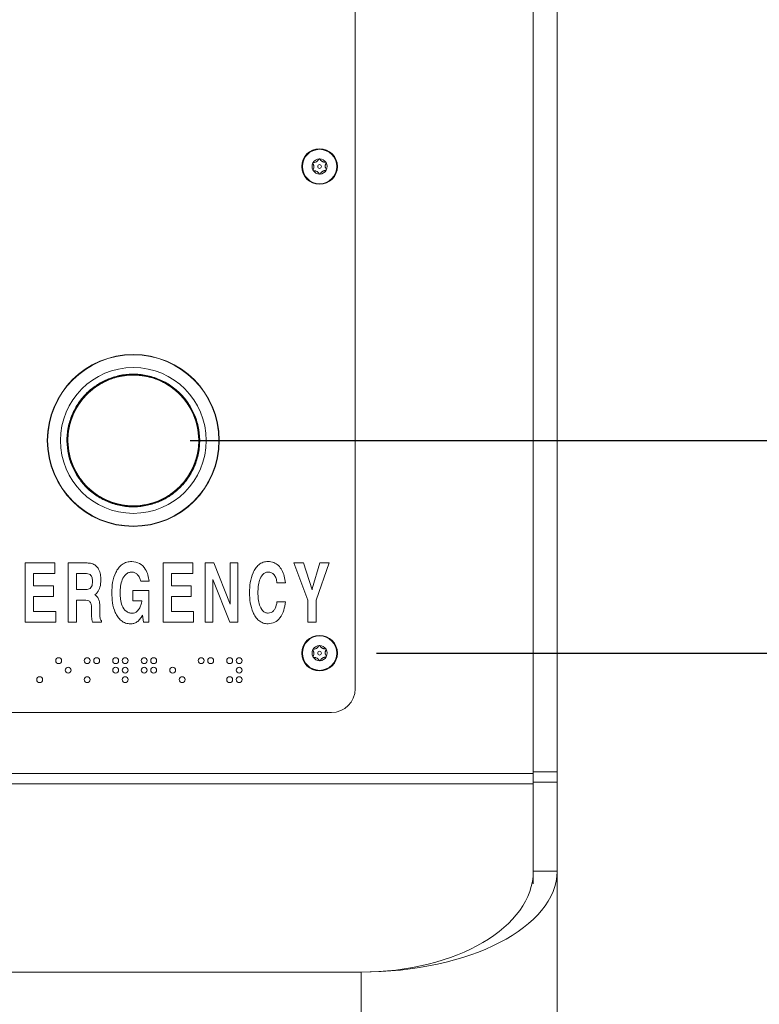
# Model space of a CAD drawing. Units: inches. Extents: x 0.3 to 21.8, y 0.1 to 16.9.
# Drawn here: x 1.7 to 2.3, y 4.4 to 5.3 of the extents above; entities that cross this region are included whole.
import ezdxf

# ---------------------------------------------------------------- set-up
doc = ezdxf.new("R2010")
doc.units = ezdxf.units.IN
doc.header["$MEASUREMENT"] = 0
doc.layers.add('DIM', color=7, linetype='Continuous')
doc.styles.add('SLDTEXTSTYLE0', font='TXT', dxfattribs={"width": 0.75})
doc.dimstyles.new('SLDDIMSTYLE1', dxfattribs={"dimtxt": 0.125, "dimasz": 0.13, "dimexe": 0, "dimexo": 0.0625, "dimgap": 0.03125, "dimtad": 0, "dimtih": 1, "dimtoh": 1, "dimlfac": 12, "dimrnd": 1e-09, "dimzin": 12, "dimdsep": 46, "dimtxsty": 'SLDTEXTSTYLE0', "dimsah": 1, "dimcen": 0.09, "dimadec": 0, "dimazin": 3, "dimtfac": 1, "dimtmove": 0, "dimatfit": 0, "dimfxl": 0, "dimfrac": 2, "dimtolj": 1, "dimtzin": 12, "dimarcsym": 0})
doc.dimstyles.new('SLDDIMSTYLE2', dxfattribs={"dimtxt": 0.125, "dimasz": 0.13, "dimexe": 0, "dimexo": 0.0625, "dimgap": 0.03125, "dimtad": 0, "dimtih": 1, "dimtoh": 1, "dimlfac": 12, "dimrnd": 1e-09, "dimzin": 4, "dimdsep": 46, "dimtxsty": 'SLDTEXTSTYLE0', "dimsah": 1, "dimcen": 0.09, "dimadec": 0, "dimazin": 1, "dimtfac": 1, "dimtofl": 0, "dimtmove": 0, "dimatfit": 3, "dimfxl": 0, "dimfrac": 2, "dimtolj": 1, "dimtzin": 12, "dimarcsym": 0})

# ---------------------------------------------------------------- blocks, each defined once
blk = doc.blocks.new('_D_1')
at = {"layer": 'DIM', "color": 137}
for p, q in [((2.66108, 5.179), (2.41108, 5.179)), ((2.41108, 5.179), (2.41108, 4.8886)), ((1.80278, 4.8886), (2.53608, 4.8886)), ((1.96619, 4.70193), (2.53608, 4.70193)), ((2.41108, 4.70193), (2.41108, 4.45193))]:
    blk.add_line(p, q, dxfattribs=at)
for points in [[(2.41108, 4.8886), (2.43108, 5.0186), (2.39108, 5.0186)], [(2.41108, 4.70193), (2.39108, 4.57193), (2.43108, 4.57193)]]:
    blk.add_solid(points, dxfattribs=at)
at = {"layer": 'DIM', "color": 137, "insert": (2.66108, 5.24091), "char_height": 0.125, "attachment_point": 1, "style": 'SLDTEXTSTYLE0'}
blk.add_mtext('2.24', dxfattribs=at)
blk = doc.blocks.new('_D_2')
at = {"layer": 'DIM', "color": 137}
for p, q in [((1.96619, 4.70193), (2.53608, 4.70193)), ((2.41108, 4.70193), (2.41108, 3.19548)), ((2.41108, 1.51881), (2.41108, 2.99704)), ((2.00269, 1.51881), (2.53608, 1.51881))]:
    blk.add_line(p, q, dxfattribs=at)
for points in [[(2.41108, 4.70193), (2.39108, 4.57193), (2.43108, 4.57193)], [(2.41108, 1.51881), (2.43108, 1.64881), (2.39108, 1.64881)]]:
    blk.add_solid(points, dxfattribs=at)
at = {"layer": 'DIM', "color": 137, "insert": (2.20327, 3.15818), "char_height": 0.125, "attachment_point": 1, "style": 'SLDTEXTSTYLE0'}
blk.add_mtext('38.20', dxfattribs=at)

msp = doc.modelspace()

# ---------------------------------------------------------------- linework, layer by layer
at = {"color": 7, "linetype": 'Continuous', "lineweight": 15}
for p, q in [((2.10369, 5.61256), (2.10369, 4.59774)), ((2.12453, 5.61256), (2.12453, 4.59774)), ((1.94744, 4.67068), (1.94744, 5.58735)), ((1.65796, 4.72901), (1.65796, 4.7811)), ((1.65796, 4.7811), (1.684, 4.7811)), ((1.684, 4.7811), (1.684, 4.77175)), ((1.69558, 4.72901), (1.69558, 4.7811)), ((1.69558, 4.7811), (1.71217, 4.7811)), ((1.77885, 4.72901), (1.77885, 4.7811)), ((1.77885, 4.7811), (1.80489, 4.7811)), ((1.80489, 4.7811), (1.80489, 4.77175)), ((1.81581, 4.72901), (1.81581, 4.7811)), ((1.81581, 4.7811), (1.8233, 4.7811)), ((1.8233, 4.7811), (1.83785, 4.74497)), ((1.83785, 4.74497), (1.83785, 4.7811)), ((1.83785, 4.7811), (1.84452, 4.7811)), ((1.84452, 4.7811), (1.84452, 4.72901)), ((1.90575, 4.74846), (1.89357, 4.7811)), ((1.89357, 4.7811), (1.90207, 4.7811)), ((1.90207, 4.7811), (1.9097, 4.75764)), ((1.90967, 4.75828), (1.9165, 4.7811)), ((1.92462, 4.7811), (1.9131, 4.74846)), ((1.9165, 4.7811), (1.92462, 4.7811)), ((1.684, 4.77175), (1.6653, 4.77175)), ((1.6653, 4.77175), (1.6653, 4.76106)), ((1.70293, 4.77175), (1.70293, 4.75773)), ((1.71175, 4.77175), (1.70293, 4.77175)), ((1.80489, 4.77175), (1.7862, 4.77175)), ((1.7862, 4.77175), (1.7862, 4.76106)), ((1.7666, 4.76507), (1.75925, 4.76507)), ((1.83758, 4.72901), (1.82249, 4.76655)), ((1.82249, 4.76655), (1.82249, 4.72901)), ((1.88616, 4.76374), (1.87881, 4.76374)), ((1.6653, 4.76106), (1.68266, 4.76106)), ((1.68266, 4.76106), (1.68266, 4.75172)), ((1.70293, 4.75773), (1.71134, 4.75773)), ((1.75224, 4.75706), (1.76644, 4.75706)), ((1.75224, 4.74771), (1.75224, 4.75706)), ((1.76644, 4.75706), (1.76644, 4.72901)), ((1.7862, 4.76106), (1.80356, 4.76106)), ((1.80356, 4.76106), (1.80356, 4.75172)), ((1.9097, 4.75764), (1.90967, 4.75828)), ((1.68266, 4.75172), (1.6653, 4.75172)), ((1.6653, 4.75172), (1.6653, 4.73836)), ((1.71107, 4.74838), (1.70293, 4.74838)), ((1.70293, 4.74838), (1.70293, 4.72901)), ((1.76027, 4.74771), (1.75224, 4.74771)), ((1.80356, 4.75172), (1.7862, 4.75172)), ((1.7862, 4.75172), (1.7862, 4.73836)), ((1.87881, 4.74704), (1.88616, 4.74704)), ((1.90575, 4.72901), (1.90575, 4.74846)), ((1.9131, 4.74846), (1.9131, 4.72901)), ((1.6653, 4.73836), (1.68467, 4.73836)), ((1.68467, 4.73836), (1.68467, 4.72901)), ((1.71609, 4.7378), (1.71611, 4.74065)), ((1.72345, 4.74228), (1.72345, 4.73658)), ((1.76085, 4.73528), (1.76065, 4.7349)), ((1.76166, 4.72901), (1.76085, 4.73528)), ((1.7862, 4.73836), (1.80556, 4.73836)), ((1.80556, 4.73836), (1.80556, 4.72901)), ((1.68467, 4.72901), (1.65796, 4.72901)), ((1.70293, 4.72901), (1.69558, 4.72901)), ((1.7249, 4.72901), (1.71693, 4.72901)), ((1.7249, 4.73035), (1.7249, 4.72901)), ((1.76644, 4.72901), (1.76166, 4.72901)), ((1.80556, 4.72901), (1.77885, 4.72901)), ((1.82249, 4.72901), (1.81581, 4.72901)), ((1.84452, 4.72901), (1.83758, 4.72901)), ((1.9131, 4.72901), (1.90575, 4.72901)), ((1.55319, 4.64985), (1.92661, 4.64985)), ((2.10369, 4.59774), (2.12453, 4.59774)), ((2.10369, 4.59774), (2.10369, 4.58872)), ((2.12453, 4.59774), (2.12453, 4.58872)), ((2.10369, 4.5964), (1.08286, 4.5964)), ((2.10369, 4.58872), (2.12453, 4.58872)), ((2.10369, 4.58872), (2.10369, 4.51051)), ((2.12453, 4.58872), (2.12453, 4.51051)), ((2.10369, 4.58738), (1.08286, 4.58738)), ((2.10369, 4.51051), (2.10369, 4.50917)), ((2.10369, 4.51051), (2.10591, 4.51051)), ((2.10369, 4.50917), (2.10369, 4.49943)), ((2.10591, 4.51051), (2.12453, 4.51051)), ((2.12453, 4.51051), (2.12453, 1.51881)), ((1.23386, 4.42205), (1.95269, 4.42205)), ((1.95269, 4.42205), (1.95269, 1.51881))]:
    msp.add_line(p, q, dxfattribs=at)
for centre, radius in [((1.91619, 5.12901), 0.01563), ((1.91619, 5.12901), 0.01508), ((1.91619, 5.12901), 0.00166), ((1.75278, 4.8886), 0.07546), ((1.75278, 4.8886), 0.07516), ((1.75278, 4.8886), 0.06398), ((1.75278, 4.8886), 0.05791), ((1.75278, 4.8886), 0.05741), ((1.91619, 4.70193), 0.01563), ((1.91619, 4.70193), 0.01508), ((1.91619, 4.70193), 0.00166), ((1.68729, 4.69535), 0.00258), ((1.71229, 4.69535), 0.00258), ((1.72063, 4.69535), 0.00258), ((1.73729, 4.69535), 0.00258), ((1.74563, 4.69535), 0.00258), ((1.76229, 4.69535), 0.00258), ((1.77063, 4.69535), 0.00258), ((1.81229, 4.69535), 0.00258), ((1.82063, 4.69535), 0.00258), ((1.83729, 4.69535), 0.00258), ((1.84563, 4.69535), 0.00258), ((1.69563, 4.68701), 0.00258), ((1.73729, 4.68701), 0.00258), ((1.74563, 4.68701), 0.00258), ((1.76229, 4.68701), 0.00258), ((1.77063, 4.68701), 0.00258), ((1.78729, 4.68701), 0.00258), ((1.84563, 4.68701), 0.00258), ((1.67063, 4.67868), 0.00258), ((1.71229, 4.67868), 0.00258), ((1.74563, 4.67868), 0.00258), ((1.79563, 4.67868), 0.00258), ((1.83729, 4.67868), 0.00258), ((1.84563, 4.67868), 0.00258)]:
    msp.add_circle(centre, radius, dxfattribs=at)
for centre, radius, start, end in [((1.91619, 5.12901), 0.00663, 91.39281, 151.39281), ((1.91619, 5.12901), 0.00663, 31.39281, 91.39281), ((1.91619, 5.12901), 0.00663, 151.39281, 211.39281), ((1.91619, 5.12901), 0.00663, 211.39281, 271.39281), ((1.91619, 5.12901), 0.00663, 271.39281, 331.39281), ((1.91619, 5.12901), 0.00663, 331.39281, 31.39281), ((1.91619, 4.70193), 0.00663, 151.39281, 211.39281), ((1.91619, 4.70193), 0.00663, 91.39281, 151.39281), ((1.91619, 4.70193), 0.00663, 31.39281, 91.39281), ((1.91619, 4.70193), 0.00663, 331.39281, 31.39281), ((1.91619, 4.70193), 0.00662, 211.39281, 271.39281), ((1.91619, 4.70193), 0.00663, 271.39281, 331.39281), ((1.92661, 4.67068), 0.02083, 270, 0)]:
    msp.add_arc(centre, radius, start, end, dxfattribs=at)
for major_axis, ratio in [((0.151, 0), 0.585826), ((0.17183, 0), 0.5148)]:
    msp.add_ellipse((1.95269, 4.51051), major_axis=major_axis, ratio=ratio, start_param=4.712389, end_param=6.283185, dxfattribs=at)
for points, knots in [([(1.91533, 5.13518), (1.91514, 5.13483), (1.91484, 5.13429), (1.91412, 5.13359), (1.91344, 5.13313), (1.91262, 5.13278), (1.91184, 5.1326), (1.91133, 5.1326), (1.9111, 5.1326)], [0, 0, 0, 0, 0.256452, 0.397862, 0.540575, 0.662986, 0.855723, 1, 1, 1, 1]), ([(1.91603, 5.13564), (1.91601, 5.13563), (1.91592, 5.13563), (1.91576, 5.13559), (1.91557, 5.13548), (1.91542, 5.13534), (1.91536, 5.13522), (1.91533, 5.13518)], [0, 0, 0, 0, 0.070154, 0.275931, 0.489897, 0.80156, 1, 1, 1, 1]), ([(1.91675, 5.13521), (1.9167, 5.13529), (1.91662, 5.13542), (1.91641, 5.13556), (1.91621, 5.13563), (1.91608, 5.13563), (1.91603, 5.13564)], [0, 0, 0, 0, 0.350369, 0.617842, 0.843176, 1, 1, 1, 1]), ([(1.9211, 5.13284), (1.9207, 5.13284), (1.92008, 5.13283), (1.91912, 5.1331), (1.91838, 5.13346), (1.91767, 5.13399), (1.91713, 5.13458), (1.91687, 5.13502), (1.91675, 5.13521)], [0, 0, 0, 0, 0.2564088, 0.397796, 0.5405482, 0.6629488, 0.8556558, 1, 1, 1, 1]), ([(1.92185, 5.13246), (1.92182, 5.1325), (1.92176, 5.1326), (1.92162, 5.13272), (1.92141, 5.13282), (1.92123, 5.13285), (1.92113, 5.13284), (1.9211, 5.13284)], [0, 0, 0, 0, 0.144505, 0.3496, 0.573378, 0.912757, 1, 1, 1, 1]), ([(1.91038, 5.13219), (1.91037, 5.13217), (1.91033, 5.13209), (1.91028, 5.13194), (1.91027, 5.13171), (1.91033, 5.13151), (1.9104, 5.1314), (1.91042, 5.13135)], [0, 0, 0, 0, 0.062579, 0.268351, 0.481545, 0.790433, 1, 1, 1, 1]), ([(1.9111, 5.1326), (1.91102, 5.13259), (1.91086, 5.13259), (1.91064, 5.13248), (1.91048, 5.13234), (1.91041, 5.13223), (1.91038, 5.13219)], [0, 0, 0, 0, 0.336656, 0.606944, 0.834012, 1, 1, 1, 1]), ([(1.91042, 5.13135), (1.91063, 5.13101), (1.91095, 5.13047), (1.9112, 5.1295), (1.91125, 5.12868), (1.91115, 5.1278), (1.91091, 5.12704), (1.91065, 5.12659), (1.91054, 5.1264)], [0, 0, 0, 0, 0.256483, 0.397846, 0.540612, 0.662998, 0.855736, 1, 1, 1, 1]), ([(1.91054, 5.1264), (1.9105, 5.1263), (1.91042, 5.12614), (1.91042, 5.12587), (1.91047, 5.12568), (1.91053, 5.12558), (1.91054, 5.12556)], [0, 0, 0, 0, 0.409754, 0.665837, 0.923626, 1, 1, 1, 1]), ([(1.91054, 5.12556), (1.91057, 5.12552), (1.91063, 5.12543), (1.91077, 5.12531), (1.91098, 5.12521), (1.91115, 5.12518), (1.91126, 5.12518), (1.91128, 5.12518)], [0, 0, 0, 0, 0.144518, 0.349631, 0.57343, 0.912763, 1, 1, 1, 1]), ([(1.91128, 5.12518), (1.91169, 5.12519), (1.91231, 5.1252), (1.91327, 5.12493), (1.91401, 5.12457), (1.91472, 5.12404), (1.91526, 5.12345), (1.91552, 5.123), (1.91563, 5.12281)], [0, 0, 0, 0, 0.256405, 0.397806, 0.540556, 0.662955, 0.855658, 1, 1, 1, 1]), ([(1.91706, 5.12285), (1.91725, 5.1232), (1.91755, 5.12374), (1.91827, 5.12444), (1.91895, 5.1249), (1.91976, 5.12525), (1.92054, 5.12542), (1.92106, 5.12543), (1.92128, 5.12543)], [0, 0, 0, 0, 0.256452, 0.397862, 0.540575, 0.662986, 0.855723, 1, 1, 1, 1]), ([(1.92197, 5.12668), (1.92176, 5.12702), (1.92144, 5.12755), (1.92119, 5.12852), (1.92114, 5.12934), (1.92124, 5.13022), (1.92148, 5.13099), (1.92173, 5.13144), (1.92184, 5.13163)], [0, 0, 0, 0, 0.2564842, 0.3978465, 0.5406122, 0.6629979, 0.8557361, 1, 1, 1, 1]), ([(1.92128, 5.12543), (1.92137, 5.12543), (1.92153, 5.12544), (1.92175, 5.12555), (1.92191, 5.12569), (1.92198, 5.12579), (1.92201, 5.12584)], [0, 0, 0, 0, 0.33658, 0.606961, 0.833723, 1, 1, 1, 1]), ([(1.92184, 5.13163), (1.92189, 5.13172), (1.92197, 5.13188), (1.92197, 5.13216), (1.92192, 5.13235), (1.92186, 5.13244), (1.92185, 5.13246)], [0, 0, 0, 0, 0.40975, 0.665835, 0.923625, 1, 1, 1, 1]), ([(1.92201, 5.12584), (1.92202, 5.12586), (1.92206, 5.12594), (1.9221, 5.12609), (1.92211, 5.12631), (1.92206, 5.12652), (1.92199, 5.12663), (1.92197, 5.12668)], [0, 0, 0, 0, 0.062233, 0.268462, 0.481366, 0.790358, 1, 1, 1, 1]), ([(1.91563, 5.12281), (1.91568, 5.12274), (1.91577, 5.1226), (1.91598, 5.12246), (1.91618, 5.1224), (1.9163, 5.12239), (1.91636, 5.12239)], [0, 0, 0, 0, 0.350369, 0.617842, 0.843176, 1, 1, 1, 1]), ([(1.91636, 5.12239), (1.91638, 5.12239), (1.91647, 5.1224), (1.91662, 5.12244), (1.91682, 5.12254), (1.91697, 5.12269), (1.91703, 5.1228), (1.91706, 5.12285)], [0, 0, 0, 0, 0.0701536, 0.27593, 0.4898915, 0.8015604, 1, 1, 1, 1]), ([(1.70441, 4.85616), (1.70655, 4.85332), (1.71094, 4.84746), (1.71968, 4.84025), (1.72996, 4.83457), (1.74143, 4.83106), (1.75338, 4.82996), (1.76506, 4.83128), (1.77581, 4.83473), (1.78539, 4.83996), (1.79386, 4.84684), (1.80114, 4.85548), (1.8068, 4.86578), (1.81032, 4.87725), (1.81142, 4.8892), (1.81009, 4.90088), (1.80664, 4.91163), (1.80141, 4.92121), (1.79453, 4.92968), (1.7859, 4.93696), (1.77559, 4.94262), (1.76412, 4.94614), (1.75217, 4.94723), (1.7405, 4.94591), (1.72974, 4.94246), (1.72016, 4.93723), (1.71169, 4.93035), (1.70441, 4.92172), (1.69876, 4.91141), (1.69524, 4.89994), (1.69413, 4.88799), (1.69548, 4.87633), (1.69884, 4.86551), (1.70259, 4.85922), (1.70441, 4.85616)], [0, 0, 0, 0, 0.029129, 0.060003, 0.09216, 0.125, 0.15784, 0.189997, 0.220871, 0.25, 0.279129, 0.310003, 0.34216, 0.375, 0.407839, 0.439997, 0.470871, 0.5, 0.529129, 0.560002, 0.59216, 0.625, 0.657839, 0.689997, 0.720871, 0.749999, 0.779129, 0.810002, 0.84216, 0.874999, 0.90784, 0.939997, 0.970871, 1, 1, 1, 1]), ([(1.70512, 4.85664), (1.70332, 4.85965), (1.69963, 4.86585), (1.69632, 4.87651), (1.69499, 4.888), (1.69608, 4.89978), (1.69898, 4.90923), (1.70239, 4.91626), (1.70637, 4.92271), (1.71229, 4.92974), (1.72064, 4.93652), (1.73008, 4.94167), (1.74068, 4.94507), (1.75218, 4.94638), (1.76396, 4.9453), (1.77341, 4.94239), (1.78044, 4.93898), (1.78689, 4.935), (1.79392, 4.92908), (1.8007, 4.92073), (1.80585, 4.91129), (1.80925, 4.9007), (1.81056, 4.88919), (1.80948, 4.87742), (1.80657, 4.86797), (1.80316, 4.86093), (1.79918, 4.85448), (1.79326, 4.84745), (1.78492, 4.84067), (1.77547, 4.83552), (1.76488, 4.83212), (1.75337, 4.83082), (1.7416, 4.8319), (1.73215, 4.8348), (1.72511, 4.83821), (1.71867, 4.8422), (1.71155, 4.84806), (1.70722, 4.85383), (1.70512, 4.85664)], [0, 0, 0, 0, 0.029124, 0.059993, 0.092145, 0.12498, 0.157814, 0.173908, 0.190007, 0.220876, 0.25, 0.279124, 0.309993, 0.342145, 0.374979, 0.407814, 0.423908, 0.440007, 0.470876, 0.5, 0.529125, 0.559993, 0.592145, 0.624979, 0.657814, 0.673908, 0.690007, 0.720875, 0.75, 0.779124, 0.809993, 0.842145, 0.874979, 0.907813, 0.923908, 0.940007, 0.970876, 1, 1, 1, 1]), ([(1.71217, 4.7811), (1.71354, 4.78101), (1.71626, 4.78085), (1.72, 4.77892), (1.72272, 4.77546), (1.7241, 4.77103), (1.72423, 4.76783), (1.7243, 4.76623)], [0, 0, 0, 0, 0.186876, 0.373065, 0.559366, 0.77939, 1, 1, 1, 1]), ([(1.73388, 4.75502), (1.73399, 4.75806), (1.73421, 4.76412), (1.73644, 4.77149), (1.73961, 4.77668), (1.74283, 4.77994), (1.74696, 4.78209), (1.75, 4.78232), (1.75152, 4.78243)], [0, 0, 0, 0, 0.250328, 0.500146, 0.625287, 0.750266, 0.875091, 1, 1, 1, 1]), ([(1.75152, 4.78243), (1.7539, 4.78207), (1.75867, 4.78135), (1.7633, 4.77617), (1.76583, 4.77062), (1.76634, 4.76692), (1.7666, 4.76507)], [0, 0, 0, 0, 0.2784293, 0.5580442, 0.7788585, 1, 1, 1, 1]), ([(1.85477, 4.75502), (1.85487, 4.75798), (1.85507, 4.76388), (1.857, 4.77111), (1.85982, 4.77633), (1.86274, 4.7797), (1.86665, 4.78205), (1.86961, 4.7823), (1.87109, 4.78243)], [0, 0, 0, 0, 0.250374, 0.500352, 0.625514, 0.750494, 0.875215, 1, 1, 1, 1]), ([(1.87109, 4.78243), (1.87275, 4.78227), (1.87606, 4.78194), (1.88024, 4.77898), (1.88337, 4.77475), (1.88542, 4.76953), (1.88591, 4.76567), (1.88616, 4.76374)], [0, 0, 0, 0, 0.186267, 0.372511, 0.559239, 0.779473, 1, 1, 1, 1]), ([(1.71695, 4.76472), (1.71692, 4.76565), (1.71684, 4.7675), (1.71596, 4.77003), (1.71396, 4.7716), (1.71249, 4.7717), (1.71175, 4.77175)], [0, 0, 0, 0, 0.281214, 0.560808, 0.779779, 1, 1, 1, 1]), ([(1.75158, 4.77308), (1.75062, 4.77299), (1.74869, 4.77281), (1.74536, 4.77067), (1.74283, 4.76642), (1.74142, 4.7608), (1.74129, 4.75695), (1.74122, 4.75502)], [0, 0, 0, 0, 0.124891, 0.249793, 0.498857, 0.749246, 1, 1, 1, 1]), ([(1.75925, 4.76507), (1.75899, 4.76617), (1.75846, 4.76836), (1.75656, 4.7709), (1.75424, 4.77274), (1.75247, 4.77297), (1.75158, 4.77308)], [0, 0, 0, 0, 0.280388, 0.560492, 0.780495, 1, 1, 1, 1]), ([(1.87109, 4.77308), (1.87016, 4.77297), (1.86831, 4.77273), (1.86541, 4.77023), (1.86339, 4.766), (1.86227, 4.76056), (1.86217, 4.75687), (1.86212, 4.75502)], [0, 0, 0, 0, 0.124431, 0.249206, 0.498648, 0.74919, 1, 1, 1, 1]), ([(1.87881, 4.76374), (1.87864, 4.76498), (1.87828, 4.76746), (1.8766, 4.77058), (1.87406, 4.77275), (1.87208, 4.77297), (1.87109, 4.77308)], [0, 0, 0, 0, 0.280929, 0.560938, 0.78051, 1, 1, 1, 1]), ([(1.71134, 4.75773), (1.71198, 4.75776), (1.71326, 4.75783), (1.71504, 4.75869), (1.71677, 4.76098), (1.71688, 4.76318), (1.71695, 4.76472)], [0, 0, 0, 0, 0.187376, 0.374252, 0.561054, 1, 1, 1, 1]), ([(1.7243, 4.76623), (1.72422, 4.76403), (1.72407, 4.76012), (1.72207, 4.75677), (1.72119, 4.75531)], [0, 0, 0, 0, 0.560632, 1, 1, 1, 1]), ([(1.72119, 4.75531), (1.72084, 4.75489), (1.72022, 4.75414), (1.71944, 4.75357), (1.7191, 4.75331)], [0, 0, 0, 0, 0.559663, 1, 1, 1, 1]), ([(1.7191, 4.75331), (1.71929, 4.7532), (1.71961, 4.75299), (1.7199, 4.75274), (1.72003, 4.75262)], [0, 0, 0, 0, 0.559869, 1, 1, 1, 1]), ([(1.72003, 4.75262), (1.72072, 4.75183), (1.7221, 4.75024), (1.72326, 4.74661), (1.72338, 4.74393), (1.72345, 4.74228)], [0, 0, 0, 0, 0.279417, 0.559604, 1, 1, 1, 1]), ([(1.75038, 4.72768), (1.7489, 4.7278), (1.74593, 4.72806), (1.742, 4.73037), (1.73903, 4.7337), (1.73616, 4.73891), (1.73419, 4.74614), (1.73398, 4.75206), (1.73388, 4.75502)], [0, 0, 0, 0, 0.124629, 0.249191, 0.374232, 0.499447, 0.749502, 1, 1, 1, 1]), ([(1.74122, 4.75502), (1.74129, 4.75307), (1.74141, 4.74916), (1.74267, 4.74343), (1.74538, 4.73912), (1.7489, 4.73725), (1.75085, 4.7371), (1.75183, 4.73703)], [0, 0, 0, 0, 0.2511385, 0.5018432, 0.750443, 0.875102, 1, 1, 1, 1]), ([(1.87109, 4.72768), (1.86961, 4.7278), (1.86665, 4.72806), (1.86275, 4.73041), (1.85982, 4.73375), (1.857, 4.73896), (1.85507, 4.74618), (1.85487, 4.75207), (1.85477, 4.75502)], [0, 0, 0, 0, 0.124789, 0.249513, 0.374484, 0.499654, 0.749624, 1, 1, 1, 1]), ([(1.86212, 4.75502), (1.86217, 4.75318), (1.86227, 4.7495), (1.86341, 4.74408), (1.8654, 4.73984), (1.86832, 4.73737), (1.87017, 4.73714), (1.87109, 4.73703)], [0, 0, 0, 0, 0.250796, 0.501296, 0.750736, 0.875523, 1, 1, 1, 1]), ([(1.71611, 4.74065), (1.7161, 4.74246), (1.71608, 4.74472), (1.71476, 4.74706), (1.71332, 4.74819), (1.71197, 4.7483), (1.71107, 4.74838)], [0, 0, 0, 0, 0.499701, 0.625146, 0.750417, 1, 1, 1, 1]), ([(1.75837, 4.7417), (1.75884, 4.74278), (1.75969, 4.74472), (1.76009, 4.7468), (1.76027, 4.74771)], [0, 0, 0, 0, 0.55983, 1, 1, 1, 1]), ([(1.88616, 4.74704), (1.88582, 4.74453), (1.88514, 4.73951), (1.88197, 4.73314), (1.87708, 4.72846), (1.87309, 4.72794), (1.87109, 4.72768)], [0, 0, 0, 0, 0.28103, 0.561203, 0.780882, 1, 1, 1, 1]), ([(1.87109, 4.73703), (1.87196, 4.73712), (1.87371, 4.73731), (1.87583, 4.73896), (1.87802, 4.74207), (1.87849, 4.74499), (1.87881, 4.74704)], [0, 0, 0, 0, 0.186448, 0.373073, 0.560314, 1, 1, 1, 1]), ([(1.71693, 4.72901), (1.71664, 4.73064), (1.71612, 4.73355), (1.7161, 4.7365), (1.71609, 4.7378)], [0, 0, 0, 0, 0.559705, 1, 1, 1, 1]), ([(1.72345, 4.73658), (1.72347, 4.73535), (1.72349, 4.73364), (1.72382, 4.73137), (1.72454, 4.73069), (1.7249, 4.73035)], [0, 0, 0, 0, 0.561942, 0.782118, 1, 1, 1, 1]), ([(1.75183, 4.73703), (1.75262, 4.73711), (1.75421, 4.73727), (1.75665, 4.73888), (1.75772, 4.74063), (1.75837, 4.7417)], [0, 0, 0, 0, 0.27995, 0.559905, 1, 1, 1, 1]), ([(1.76065, 4.7349), (1.76003, 4.73383), (1.75878, 4.73168), (1.75622, 4.7293), (1.7533, 4.72789), (1.75135, 4.72775), (1.75038, 4.72768)], [0, 0, 0, 0, 0.280304, 0.560055, 0.779979, 1, 1, 1, 1]), ([(1.91038, 4.7051), (1.91037, 4.70508), (1.91033, 4.70501), (1.91028, 4.70485), (1.91027, 4.70463), (1.91033, 4.70443), (1.9104, 4.70431), (1.91042, 4.70427)], [0, 0, 0, 0, 0.062223, 0.268372, 0.481568, 0.790294, 1, 1, 1, 1]), ([(1.9111, 4.70552), (1.91102, 4.70551), (1.91086, 4.7055), (1.91064, 4.7054), (1.91048, 4.70526), (1.91041, 4.70515), (1.91038, 4.7051)], [0, 0, 0, 0, 0.336592, 0.606923, 0.833707, 1, 1, 1, 1]), ([(1.91042, 4.70427), (1.91063, 4.70392), (1.91095, 4.70339), (1.9112, 4.70242), (1.91125, 4.7016), (1.91115, 4.70072), (1.91091, 4.69996), (1.91065, 4.69951), (1.91054, 4.69931)], [0, 0, 0, 0, 0.256471, 0.397841, 0.540581, 0.663005, 0.855752, 1, 1, 1, 1]), ([(1.91533, 4.7081), (1.91514, 4.70775), (1.91484, 4.7072), (1.91412, 4.7065), (1.91344, 4.70605), (1.91262, 4.70569), (1.91184, 4.70552), (1.91133, 4.70552), (1.9111, 4.70552)], [0, 0, 0, 0, 0.256453, 0.3978419, 0.5405912, 0.6629895, 0.8557202, 1, 1, 1, 1]), ([(1.91603, 4.70855), (1.91601, 4.70855), (1.91592, 4.70855), (1.91576, 4.70851), (1.91557, 4.7084), (1.91542, 4.70826), (1.91536, 4.70814), (1.91533, 4.7081)], [0, 0, 0, 0, 0.070153, 0.275926, 0.489889, 0.801429, 1, 1, 1, 1]), ([(1.91675, 4.70813), (1.9167, 4.70821), (1.91662, 4.70834), (1.91641, 4.70848), (1.91621, 4.70855), (1.91608, 4.70855), (1.91603, 4.70855)], [0, 0, 0, 0, 0.350302, 0.61782, 0.843136, 1, 1, 1, 1]), ([(1.9211, 4.70576), (1.9207, 4.70575), (1.92008, 4.70574), (1.91912, 4.70601), (1.91838, 4.70638), (1.91767, 4.7069), (1.91713, 4.70749), (1.91687, 4.70794), (1.91675, 4.70813)], [0, 0, 0, 0, 0.2563991, 0.3977909, 0.5405393, 0.6629366, 0.8556596, 1, 1, 1, 1]), ([(1.92185, 4.70538), (1.92182, 4.70542), (1.92176, 4.70551), (1.92162, 4.70563), (1.92141, 4.70574), (1.92123, 4.70577), (1.92113, 4.70576), (1.9211, 4.70576)], [0, 0, 0, 0, 0.144633, 0.349811, 0.573541, 0.91279, 1, 1, 1, 1]), ([(1.92197, 4.69959), (1.92176, 4.69994), (1.92144, 4.70047), (1.92119, 4.70144), (1.92114, 4.70226), (1.92124, 4.70314), (1.92148, 4.7039), (1.92173, 4.70435), (1.92184, 4.70454)], [0, 0, 0, 0, 0.256473, 0.397873, 0.54058, 0.663004, 0.855752, 1, 1, 1, 1]), ([(1.92184, 4.70454), (1.92189, 4.70464), (1.92197, 4.7048), (1.92197, 4.70508), (1.92192, 4.70526), (1.92186, 4.70536), (1.92185, 4.70538)], [0, 0, 0, 0, 0.409909, 0.665818, 0.923799, 1, 1, 1, 1]), ([(1.91054, 4.69931), (1.9105, 4.69922), (1.91042, 4.69906), (1.91042, 4.69878), (1.91047, 4.6986), (1.91053, 4.6985), (1.91054, 4.69848)], [0, 0, 0, 0, 0.409913, 0.66582, 0.923799, 1, 1, 1, 1]), ([(1.91054, 4.69848), (1.91057, 4.69844), (1.91063, 4.69834), (1.91077, 4.69822), (1.91098, 4.69812), (1.91115, 4.69809), (1.91126, 4.6981), (1.91128, 4.6981)], [0, 0, 0, 0, 0.1444951, 0.3497042, 0.573468, 0.9127764, 1, 1, 1, 1]), ([(1.91128, 4.6981), (1.91169, 4.69811), (1.91231, 4.69812), (1.91327, 4.69785), (1.91401, 4.69748), (1.91472, 4.69696), (1.91526, 4.69637), (1.91552, 4.69592), (1.91563, 4.69573)], [0, 0, 0, 0, 0.256401, 0.397793, 0.54054, 0.662937, 0.855638, 1, 1, 1, 1]), ([(1.91563, 4.69573), (1.91568, 4.69565), (1.91577, 4.69552), (1.91598, 4.69538), (1.91618, 4.69531), (1.9163, 4.69531), (1.91636, 4.69531)], [0, 0, 0, 0, 0.350302, 0.61782, 0.843136, 1, 1, 1, 1]), ([(1.91636, 4.69531), (1.91638, 4.69531), (1.91647, 4.69531), (1.91662, 4.69535), (1.91682, 4.69546), (1.91697, 4.6956), (1.91703, 4.69572), (1.91706, 4.69576)], [0, 0, 0, 0, 0.070155, 0.275934, 0.489985, 0.801423, 1, 1, 1, 1]), ([(1.91706, 4.69576), (1.91725, 4.69611), (1.91755, 4.69666), (1.91827, 4.69736), (1.91895, 4.69781), (1.91976, 4.69817), (1.92054, 4.69834), (1.92106, 4.69834), (1.92128, 4.69834)], [0, 0, 0, 0, 0.256451, 0.397839, 0.540588, 0.662998, 0.855721, 1, 1, 1, 1]), ([(1.92128, 4.69834), (1.92137, 4.69835), (1.92153, 4.69836), (1.92175, 4.69846), (1.92191, 4.6986), (1.92198, 4.69871), (1.92201, 4.69876)], [0, 0, 0, 0, 0.336592, 0.606923, 0.833707, 1, 1, 1, 1]), ([(1.92201, 4.69876), (1.92202, 4.69878), (1.92206, 4.69885), (1.9221, 4.69901), (1.92211, 4.69923), (1.92206, 4.69943), (1.92199, 4.69955), (1.92197, 4.69959)], [0, 0, 0, 0, 0.062212, 0.26837, 0.481571, 0.790293, 1, 1, 1, 1])]:
    msp.add_open_spline(points, degree=3, knots=knots, dxfattribs=at)

# ---------------------------------------------------------------- dimensions: what is measured, and where the dimension line sits
at = {"layer": 'DIM', "color": 137}
for base, p1, p2, dimstyle, picture, middle in [((2.41108, 4.70193), (1.75278, 4.8886), (1.91619, 4.70193), 'SLDDIMSTYLE1', '_D_1', (2.41108, 5.179)), ((2.41108, 1.51881), (1.91619, 4.70193), (1.95269, 1.51881), 'SLDDIMSTYLE2', '_D_2', (2.41108, 3.09626))]:
    dim = msp.add_linear_dim(base=base, p1=p1, p2=p2, angle=90, dimstyle=dimstyle, dxfattribs=at)
    dim.commit()
    dim.dimension.update_dxf_attribs({"geometry": picture, "text_midpoint": middle, "dimtype": 160})

doc.saveas('drawing.dxf')
